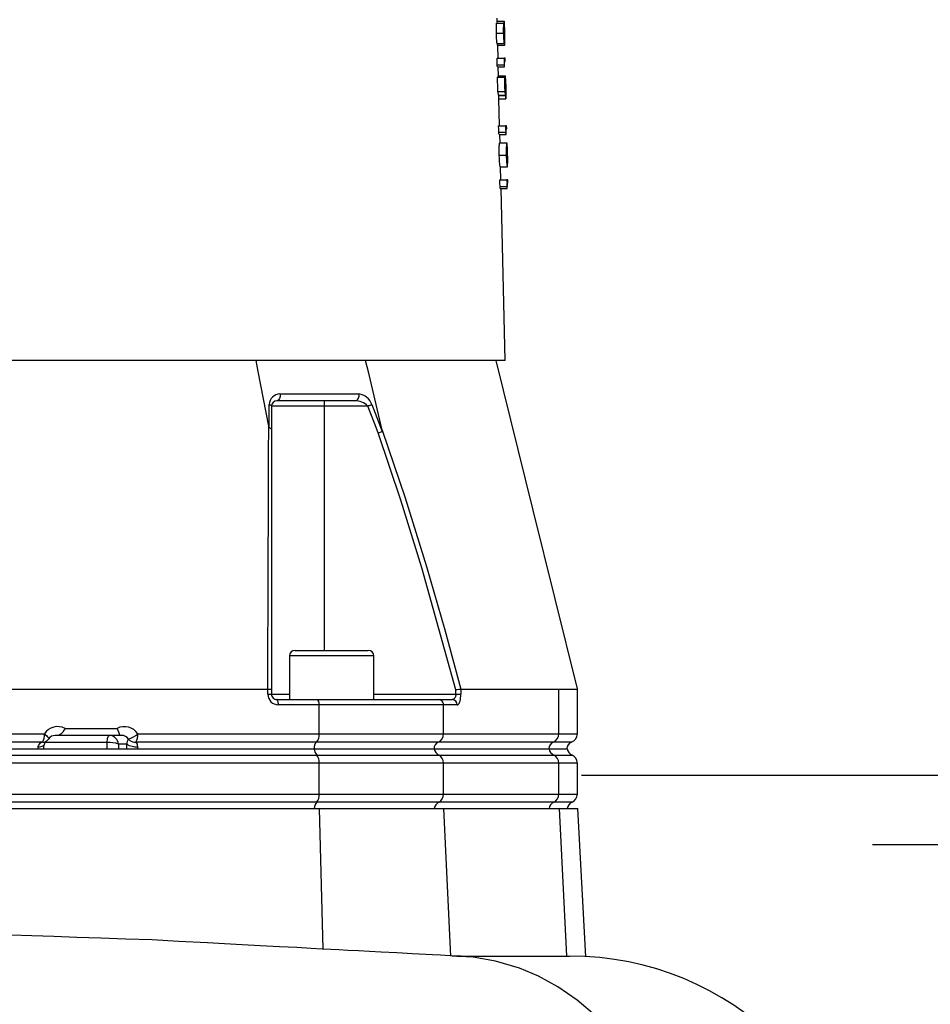
# Model space of a CAD drawing. Extents: x -2783 to 10502, y 0 to 6861.
# Drawn here: x 3137 to 3396, y 4882 to 5162 of the extents above; entities that cross this region are included whole.
import ezdxf

# ---------------------------------------------------------------- set-up
doc = ezdxf.new("R2010")
doc.units = 0
doc.header["$LTSCALE"] = 5
doc.header["$MEASUREMENT"] = 0
doc.layers.get('0').update_dxf_attribs({"linetype": 'CONTINUOUS'})
doc.layers.add('5', color=3, linetype='CONTINUOUS')
doc.styles.add('ISO', font='GENISO.SHX')
doc.dimstyles.new('GEN-ISO', dxfattribs={"dimtxt": 50, "dimasz": 50, "dimexe": 40, "dimexo": 1, "dimgap": 30, "dimtad": 0, "dimtih": 1, "dimtoh": 1, "dimdec": 1, "dimdsep": 46, "dimtxsty": 'ISO', "dimcen": 2, "dimclrd": 256, "dimclre": 256, "dimclrt": 2, "dimadec": 0, "dimazin": 0, "dimtp": 0.1, "dimtm": 0.1, "dimtfac": 0.05, "dimtdec": 1, "dimtix": 1, "dimtmove": 2, "dimatfit": 3, "dimfxl": 0, "dimtolj": 1, "dimarcsym": 0})

# ---------------------------------------------------------------- blocks, each defined once
blk = doc.blocks.new('*D37')
at = {"color": 3, "lineweight": 25}
for p, q in [((3296.59, 4946.95), (3997.56, 4946.95)), ((3972.56, 4911.95), (3972.56, 4245.25)), ((3444.41, 4210.25), (3997.56, 4210.25))]:
    blk.add_line(p, q, dxfattribs=at)
at = {"color": 3}
for points in [[(3978.39, 4911.95), (3966.72, 4911.95), (3972.56, 4946.95)], [(3966.72, 4245.25), (3978.39, 4245.25), (3972.56, 4210.25)]]:
    blk.add_solid(points, dxfattribs=at)
at = {"color": 2, "insert": (3917.56, 4578.6), "char_height": 50, "attachment_point": 5, "rotation": 90, "style": 'ISO'}
blk.add_mtext('\\A1;737', dxfattribs=at)

msp = doc.modelspace()

# ---------------------------------------------------------------- linework, layer by layer
for p, q in [((3272.46, 5160.92), (3274.46, 5160.92)), ((3272.61, 5161.44), (3272.59, 5162.33)), ((3272.59, 5161.44), (3274.59, 5161.44)), ((3272.4, 5158.09), (3274.4, 5158.09)), ((3274.48, 5158.07), (3274.59, 5158.07)), ((3274.73, 5156.62), (3274.66, 5159.35)), ((3272.6, 5155.15), (3274.6, 5155.15)), ((3272.75, 5154.64), (3274.75, 5154.64)), ((3272.86, 5150.92), (3272.77, 5154.64)), ((3272.58, 5150.92), (3274.58, 5150.92)), ((3274.86, 5150.92), (3274.58, 5150.92)), ((3274.66, 5150.03), (3274.88, 5150.03)), ((3274.88, 5150.03), (3274.86, 5150.92)), ((3272.62, 5149.07), (3274.63, 5149.07)), ((3272.69, 5148.49), (3274.69, 5148.49)), ((3272.98, 5145.92), (3272.92, 5148.49)), ((3272.71, 5145.54), (3274.71, 5145.54)), ((3272.95, 5145.92), (3274.95, 5145.92)), ((3274.76, 5145.54), (3274.71, 5145.54)), ((3275.09, 5141.2), (3275.03, 5143.8)), ((3272.8, 5141.44), (3274.81, 5141.44)), ((3274.83, 5142.78), (3274.93, 5142.78)), ((3274.91, 5142.49), (3275.05, 5142.49)), ((3273.03, 5140.41), (3275.04, 5140.41)), ((3273.09, 5140.28), (3273.09, 5140.41)), ((3273.09, 5140.28), (3275.09, 5140.28)), ((3273.11, 5139.39), (3275.11, 5139.39)), ((3273.31, 5131.69), (3273.13, 5139.39)), ((3273.03, 5131.69), (3275.03, 5131.69)), ((3273.07, 5129.84), (3275.08, 5129.84)), ((3275.31, 5131.69), (3275.03, 5131.69)), ((3275.11, 5130.8), (3275.33, 5130.8)), ((3275.33, 5130.8), (3275.31, 5131.69)), ((3273.14, 5129.26), (3275.14, 5129.26)), ((3273.35, 5126.82), (3275.35, 5126.82)), ((3273.42, 5126.82), (3273.36, 5129.26)), ((3275.53, 5122.2), (3275.47, 5124.53)), ((3273.21, 5123.37), (3275.21, 5123.37)), ((3275.27, 5123.4), (3275.5, 5123.4)), ((3273.51, 5120.03), (3275.51, 5120.03)), ((3273.67, 5116.31), (3273.58, 5120.03)), ((3273.39, 5116.31), (3275.39, 5116.31)), ((3275.67, 5116.31), (3275.39, 5116.31)), ((3275.69, 5115.41), (3275.67, 5116.31)), ((3273.43, 5114.46), (3275.44, 5114.46)), ((3273.5, 5113.87), (3275.5, 5113.87)), ((3274.86, 5064.95), (3273.72, 5113.87)), ((3275.47, 5115.41), (3275.69, 5115.41)), ((3274.86, 5064.95), (3092.93, 5064.95)), ((3208.4, 5051.95), (3208.4, 5045.38)), ((3223.4, 5051.95), (3208.4, 5051.95)), ((3232.17, 5053.45), (3209.9, 5053.45)), ((3223.4, 5053.45), (3223.4, 5051.95)), ((3223.4, 5051.95), (3223.4, 4982.45)), ((3235.81, 5051.95), (3223.4, 5051.95)), ((3208.4, 5045.38), (3208.4, 4971.26)), ((3215.12, 4982.45), (3235.2, 4982.45)), ((3235.2, 4982.45), (3235.92, 4982.45)), ((3213.52, 4980.85), (3213.52, 4968.45)), ((3236.69, 4980.85), (3213.52, 4980.85)), ((3237.52, 4980.85), (3236.69, 4980.85)), ((3237.52, 4968.45), (3237.52, 4980.85)), ((3124.99, 4971.45), (3207.36, 4971.45)), ((3207.38, 4971.45), (3207.36, 4971.45)), ((3207.38, 4969.95), (3207.38, 4971.45)), ((3207.38, 4969.95), (3208.4, 4969.95)), ((3208.4, 4971.26), (3208.4, 4969.95)), ((3208.4, 4969.95), (3213.52, 4969.95)), ((3237.52, 4969.95), (3260.86, 4969.95)), ((3260.86, 4969.95), (3260.86, 4971.26)), ((3260.86, 4969.95), (3262.28, 4969.95)), ((3262.28, 4971.45), (3262.28, 4971.45)), ((3262.28, 4971.45), (3290.16, 4971.45)), ((3262.28, 4971.45), (3262.28, 4969.95)), ((3290.16, 4958.69), (3290.16, 4971.45)), ((3295.43, 4958.69), (3295.43, 4971.45)), ((3209.9, 4968.45), (3221.26, 4968.45)), ((3221.26, 4968.45), (3256, 4968.45)), ((3256, 4968.45), (3259.84, 4968.45)), ((3221.98, 4966.95), (3210.38, 4966.95)), ((3221.98, 4958.69), (3221.98, 4966.95)), ((3257.34, 4966.95), (3221.98, 4966.95)), ((3257.34, 4958.69), (3257.34, 4966.95)), ((3261.26, 4966.95), (3257.34, 4966.95)), ((3124.99, 4958.69), (3143.79, 4958.69)), ((3149.68, 4960.25), (3164.5, 4960.25)), ((3170.39, 4958.69), (3221.98, 4958.69)), ((3221.98, 4958.69), (3257.34, 4958.69)), ((3257.34, 4958.69), (3290.16, 4958.69)), ((3290.16, 4958.69), (3295.43, 4958.69)), ((3143.25, 4956.33), (3124.45, 4956.33)), ((3161.67, 4956.25), (3143.97, 4956.25)), ((3147.45, 4958.25), (3146.82, 4958.25)), ((3165.44, 4958.25), (3147.45, 4958.25)), ((3161.67, 4954.45), (3161.67, 4956.25)), ((3165.76, 4958.25), (3165.44, 4958.25)), ((3221.18, 4956.33), (3169.86, 4956.33)), ((3255.85, 4956.33), (3221.18, 4956.33)), ((3288.58, 4956.33), (3255.85, 4956.33)), ((3293.77, 4956.33), (3288.58, 4956.33)), ((3124.04, 4954.45), (3220.56, 4954.45)), ((3167.22, 4955.75), (3164.85, 4955.75)), ((3164.85, 4955.75), (3164.85, 4954.45)), ((3220.56, 4954.45), (3254.7, 4954.45)), ((3254.7, 4954.45), (3287.36, 4954.45)), ((3287.36, 4954.45), (3292.48, 4954.45)), ((3124.51, 4952.66), (3221.26, 4952.66)), ((3221.98, 4950.37), (3124.99, 4950.37)), ((3221.26, 4952.66), (3256, 4952.66)), ((3221.98, 4941.53), (3221.98, 4950.37)), ((3257.34, 4950.37), (3221.98, 4950.37)), ((3256, 4952.66), (3288.74, 4952.66)), ((3257.34, 4941.53), (3257.34, 4950.37)), ((3290.16, 4950.37), (3257.34, 4950.37)), ((3288.74, 4952.66), (3293.93, 4952.66)), ((3290.16, 4941.53), (3290.16, 4950.37)), ((3295.43, 4950.37), (3290.16, 4950.37)), ((3295.43, 4941.53), (3295.43, 4950.37)), ((3221.26, 4939.24), (3124.51, 4939.24)), ((3124.99, 4941.53), (3221.98, 4941.53)), ((3256, 4939.24), (3221.26, 4939.24)), ((3221.98, 4941.53), (3257.34, 4941.53)), ((3288.74, 4939.24), (3256, 4939.24)), ((3257.34, 4941.53), (3290.16, 4941.53)), ((3293.93, 4939.24), (3288.74, 4939.24)), ((3290.16, 4941.53), (3295.43, 4941.53)), ((3125.04, 4937.45), (3222.06, 4937.45)), ((3223.07, 4897.46), (3222.06, 4937.45)), ((3222.06, 4937.45), (3257.48, 4937.45)), ((3259.44, 4895.45), (3257.48, 4937.45)), ((3257.48, 4937.45), (3290.31, 4937.45)), ((3290.31, 4937.45), (3295.59, 4937.45)), ((3292.39, 4895.45), (3290.31, 4937.45)), ((3297.8, 4895.29), (3295.59, 4937.45)), ((3261.16, 4895.45), (3293.22, 4895.45))]:
    msp.add_line(p, q)
for points in [[(3272.62, 5149.07), (3272.6, 5149.99), (3272.58, 5150.92)], [(3274.58, 5150.92), (3274.62, 5149.53), (3274.63, 5149.07)], [(3274.69, 5148.49), (3274.69, 5148.87), (3274.66, 5150.03)], [(3272.8, 5141.44), (3272.79, 5141.94), (3272.71, 5145.54)], [(3274.71, 5145.54), (3274.79, 5141.95), (3274.81, 5141.44)], [(3274.84, 5142.14), (3274.83, 5142.56), (3274.76, 5145.54)], [(3273.11, 5139.39), (3273.1, 5139.84), (3273.09, 5140.28)], [(3275.09, 5140.28), (3275.1, 5139.84), (3275.11, 5139.39)], [(3273.07, 5129.84), (3273.05, 5130.77), (3273.03, 5131.69)], [(3275.03, 5131.69), (3275.07, 5130.31), (3275.08, 5129.84)], [(3275.14, 5129.26), (3275.13, 5129.65), (3275.11, 5130.8)], [(3273.43, 5114.46), (3273.41, 5115.39), (3273.39, 5116.31)], [(3275.39, 5116.31), (3275.43, 5114.92), (3275.44, 5114.46)], [(3275.5, 5113.87), (3275.49, 5114.25), (3275.47, 5115.41)]]:
    msp.add_lwpolyline(points)
at = {"flags": 128}
for points in [[(3207.64, 5046.19), (3204.66, 5061.75), (3204.04, 5064.95)], [(3239.89, 5045.13), (3236.06, 5061.29), (3235.19, 5064.95)], [(3295.43, 4971.46), (3282.77, 5022.72), (3272.34, 5064.95)], [(3210.82, 5055.39), (3210.86, 5055.04), (3210.85, 5054.7), (3210.78, 5054.36), (3210.67, 5054.06), (3210.52, 5053.8), (3210.33, 5053.61), (3210.12, 5053.49), (3209.9, 5053.45)], [(3210.82, 5055.39), (3213.21, 5055.39), (3222.53, 5055.39), (3233.26, 5055.39)], [(3207.78, 5045.8), (3207.78, 5048.02), (3207.79, 5052.39)], [(3207.79, 5052.39), (3207.92, 5052.35), (3208.04, 5052.3), (3208.15, 5052.25), (3208.24, 5052.2), (3208.3, 5052.14), (3208.36, 5052.08), (3208.39, 5052.01), (3208.4, 5051.95)], [(3235.81, 5051.95), (3235.97, 5052.01), (3236.13, 5052.08), (3236.29, 5052.14), (3236.44, 5052.2), (3236.58, 5052.25), (3236.71, 5052.3), (3236.83, 5052.35), (3236.93, 5052.39)], [(3238.79, 5044.32), (3237.72, 5047.07), (3235.81, 5051.95)], [(3236.93, 5052.39), (3238.85, 5047.5), (3239.93, 5044.74)], [(3207.36, 4971.45), (3207.47, 5006.87), (3207.54, 5022.69), (3207.6, 5038.41), (3207.64, 5046.19), (3207.64, 5046.19)], [(3207.64, 5046.19), (3207.67, 5046.06), (3207.69, 5045.97), (3207.71, 5045.91), (3207.73, 5045.87), (3207.75, 5045.83), (3207.76, 5045.81), (3207.77, 5045.81), (3207.78, 5045.8)], [(3207.78, 5045.8), (3208.13, 5045.68), (3208.34, 5045.52), (3208.39, 5045.4), (3208.4, 5045.38)], [(3238.79, 5044.32), (3238.83, 5044.33), (3239.16, 5044.45), (3239.59, 5044.61), (3239.93, 5044.74)], [(3260.86, 4971.26), (3251.17, 5005.9), (3245.22, 5025.18), (3238.79, 5044.32)], [(3239.89, 5045.13), (3239.89, 5045.13), (3246.45, 5025.8), (3252.5, 5006.3), (3257.69, 4988.3), (3262.28, 4971.45)], [(3207.38, 4971.45), (3207.82, 4971.42), (3208.16, 4971.37), (3208.35, 4971.31), (3208.4, 4971.27), (3208.4, 4971.26)], [(3260.86, 4969.95), (3260.84, 4969.69), (3260.8, 4969.44), (3260.72, 4969.2), (3260.62, 4968.99), (3260.49, 4968.8), (3260.35, 4968.65), (3260.19, 4968.54), (3260.02, 4968.47), (3259.84, 4968.45)], [(3260.86, 4971.26), (3260.87, 4971.27), (3261.21, 4971.31), (3261.67, 4971.37), (3262.04, 4971.42), (3262.28, 4971.45)], [(3261.26, 4966.95), (3261.44, 4966.99), (3261.61, 4967.13), (3261.77, 4967.35), (3261.92, 4967.65), (3262.04, 4968.02), (3262.14, 4968.45), (3262.22, 4968.92), (3262.26, 4969.43), (3262.28, 4969.95)], [(3290.16, 4971.45), (3292.49, 4971.45), (3294.16, 4971.45), (3295.16, 4971.45), (3295.39, 4971.45)], [(3210.38, 4966.95), (3210.37, 4967.24), (3210.34, 4967.52), (3210.3, 4967.78), (3210.24, 4968.01), (3210.16, 4968.2), (3210.08, 4968.34), (3209.99, 4968.42), (3209.9, 4968.45)], [(3221.98, 4966.95), (3221.94, 4967.44), (3221.83, 4967.88), (3221.65, 4968.21), (3221.43, 4968.41), (3221.26, 4968.45), (3221.26, 4968.45)], [(3143.79, 4958.69), (3144.15, 4958.4), (3144.46, 4958.13), (3144.72, 4957.87), (3144.91, 4957.65), (3145.02, 4957.47), (3145.06, 4957.33), (3145.04, 4957.27)], [(3149.68, 4960.25), (3149.67, 4960.23), (3149.46, 4959.81), (3149.01, 4959.13), (3148.5, 4958.6), (3148.03, 4958.33), (3147.45, 4958.25)], [(3165.44, 4958.25), (3165.24, 4958.33), (3165.12, 4958.6), (3164.94, 4959.13), (3164.69, 4959.81), (3164.5, 4960.23), (3164.5, 4960.25)], [(3161.67, 4956.25), (3161.69, 4956.64), (3161.72, 4957.01), (3161.78, 4957.36), (3161.86, 4957.66), (3161.96, 4957.91), (3162.08, 4958.1), (3162.2, 4958.21), (3162.32, 4958.25)], [(3141.93, 4955.03), (3142.38, 4955.04), (3142.78, 4955.08), (3143.12, 4955.15), (3143.38, 4955.24), (3143.56, 4955.35), (3143.65, 4955.47), (3143.65, 4955.5)], [(3143.6, 4954.45), (3143.61, 4954.72), (3143.65, 4955.5)], [(3262.34, 4895.39), (3259.21, 4895.55), (3256.47, 4895.69), (3254.21, 4895.81), (3252.32, 4895.9), (3250.44, 4896), (3248.55, 4896.1), (3244.05, 4896.34), (3239.6, 4896.57), (3236.32, 4896.75), (3233.12, 4896.92), (3230.13, 4897.08), (3227.53, 4897.22), (3225.32, 4897.34), (3222.86, 4897.47), (3219.65, 4897.64), (3215.6, 4897.86), (3210.71, 4898.12), (3205.29, 4898.41), (3200.05, 4898.68), (3195.03, 4898.95), (3190.22, 4899.21), (3181.95, 4899.64), (3174.46, 4900.05), (3166.98, 4900.32), (3159.85, 4900.56), (3153, 4900.79), (3146.47, 4901.01), (3140.23, 4901.23), (3134.26, 4901.43)], [(3329.64, 4809.95), (3328.78, 4820.22), (3327.03, 4830.21), (3324.26, 4840.33), (3320.68, 4849.74), (3316.4, 4858.29), (3311.6, 4865.91), (3306.41, 4872.54), (3300.97, 4878.19), (3295.41, 4882.9), (3289.85, 4886.71), (3284.35, 4889.72), (3279, 4891.99), (3272.16, 4894.03), (3265.75, 4895.12), (3259.79, 4895.45)]]:
    msp.add_lwpolyline(points, dxfattribs=at)
for centre, radius, start, end in [((3210.81, 5052.37), 3.02, 89.7745, 179.6898), ((3231.88, 5054.89), 1.47, 281.0911, 19.874), ((3232.65, 5050.9), 4.53, 19.2184, 82.2076), ((3209.9, 5051.95), 1.5, 90.0001, 179.9999), ((3232.38, 5048.79), 4.66, 42.6419, 92.6094), ((3239.37, 5044.88), 0.575, 345.8525, 26.1713), ((3215.12, 4980.85), 1.6, 90, 180), ((3235.92, 4980.85), 1.6, 0, 90), ((3210.38, 4969.95), 3, 180.0001, 269.9999), ((3209.9, 4969.95), 1.5, 180, 270.0003), ((3255.93, 4967.04), 1.41, 356.1896, 87.2916), ((3259.8, 4966.99), 1.46, 358.4909, 88.4047), ((3139.73, 4958.37), 4.07, 329.9535, 4.5052), ((3147.61, 4956.16), 4.59, 63.14, 146.4635), ((3166.56, 4956.14), 4.6, 33.7255, 116.671), ((3165.71, 4964.09), 7.14, 286.003, 310.9513), ((3166.33, 4958.37), 4.07, 329.9533, 4.5055), ((3219.01, 4958.39), 2.99, 316.5166, 5.7645), ((3254.83, 4958.63), 2.51, 294.0292, 1.4746), ((3287.66, 4958.66), 2.49, 291.5311, 0.8405), ((3292.93, 4958.69), 2.5, 289.4712, 0), ((3143.69, 4954.57), 1.82, 103.9663, 165.4477), ((3143.44, 4957.99), 1.67, 263.6451, 301.3573), ((3145.09, 4955.36), 1.44, 123.8704, 180.2287), ((3142.99, 4958.69), 2.5, 301.8387, 325.4119), ((3146.72, 4956.27), 1.95, 87.1572, 148.9637), ((3162.03, 4948.16), 8.1, 69.603, 92.5131), ((3162.22, 4955.62), 2.63, 2.8009, 87.805), ((3165.74, 4955.91), 2.34, 34.0184, 89.5714), ((3170.7, 4955.47), 3.5, 149.9097, 175.3763), ((3169.65, 4958.95), 2.62, 221.2087, 274.5356), ((3168.56, 4955.1), 1.79, 357.7293, 43.5727), ((3222.91, 4954.69), 2.39, 136.4902, 185.7463), ((3256.65, 4954.51), 1.99, 113.6734, 181.8428), ((3289.31, 4954.48), 2, 111.5316, 180.8406), ((3294.43, 4954.45), 2, 109.4712, 180), ((3147.73, 4954.45), 5.82, 174.3491, 180.0431), ((3180.51, 4954.46), 13.36, 174.4563, 180.0411), ((3170.02, 4960.74), 5.73, 240.7151, 273.3064), ((3176.14, 4954.45), 5.82, 174.3484, 180.0424), ((3223.44, 4954.54), 2.88, 181.8866, 220.8595), ((3257.13, 4954.84), 2.46, 189.1589, 242.4876), ((3289.8, 4954.89), 2.48, 190.3514, 244.5884), ((3294.93, 4954.95), 2.5, 191.537, 246.4218), ((3218.88, 4950.64), 3.12, 354.8823, 40.2144), ((3254.83, 4950.44), 2.51, 358.3128, 62.2663), ((3287.65, 4950.4), 2.51, 359.2805, 64.3265), ((3292.93, 4950.37), 2.5, 0, 66.4218), ((3223.44, 4937.35), 2.88, 139.1405, 178.1134), ((3218.88, 4941.25), 3.12, 319.7856, 5.1177), ((3257.13, 4937.06), 2.46, 117.5125, 170.8411), ((3254.79, 4941.48), 2.54, 298.2661, 1.1548), ((3289.8, 4937), 2.48, 115.4114, 169.6487), ((3287.65, 4941.5), 2.51, 295.6734, 0.7196), ((3294.93, 4936.95), 2.5, 113.5782, 168.463), ((3292.93, 4941.53), 2.5, 293.5782, 0), ((3293.51, 4811.32), 84.13, 0.97, 90.1548)]:
    msp.add_arc(centre, radius, start, end)
for centre, major_axis, ratio, start_param, end_param in [((3092.93, 5141.98), (-180.12, 0), 0.572317, 3.204803, 3.210509), ((3092.93, 5141.96), (-182.12, 0), 0.572317, 3.204254, 3.209898), ((3092.93, 5139.21), (-180.2, 0), 0.205131, 3.17413, 3.201908), ((3092.93, 5139.21), (-182.2, 0), 0.205131, 3.173825, 3.201298), ((3092.93, 5140.12), (-182.18, 0), 0.204877, 3.181205, 3.195659), ((3092.93, 5122.74), (-180.57, 0), 0.572317, 3.204679, 3.210371), ((3092.93, 5122.73), (-182.57, 0), 0.572317, 3.204133, 3.209762), ((3092.93, 5107.35), (-180.92, 0), 0.572317, 3.20458, 3.210261), ((3092.93, 5107.34), (-182.93, 0), 0.572317, 3.204036, 3.209655)]:
    msp.add_ellipse(centre, major_axis=major_axis, ratio=ratio, start_param=start_param, end_param=end_param)
for points, knots in [([(3272.4, 5158.09), (3272.39, 5158.45), (3272.38, 5159.19), (3272.39, 5160.12), (3272.42, 5160.72), (3272.44, 5160.91), (3272.46, 5160.92), (3272.46, 5160.92)], [0, 0, 0, 0, 0.258544, 0.518926, 0.746914, 0.958404, 1, 1, 1, 1]), ([(3272.57, 5160.92), (3272.57, 5160.96), (3272.57, 5161.19), (3272.58, 5161.38), (3272.59, 5161.42), (3272.59, 5161.44)], [0, 0, 0, 0, 0.086821, 0.594751, 1, 1, 1, 1]), ([(3274.46, 5160.92), (3274.45, 5160.89), (3274.43, 5160.82), (3274.4, 5160.34), (3274.39, 5159.65), (3274.39, 5158.87), (3274.4, 5158.32), (3274.4, 5158.09)], [0, 0, 0, 0, 0.2072385, 0.4152848, 0.6188261, 0.8318935, 1, 1, 1, 1]), ([(3274.57, 5159.5), (3274.56, 5159.86), (3274.53, 5160.4), (3274.5, 5160.86), (3274.48, 5160.9), (3274.46, 5160.92)], [0, 0, 0, 0, 0.465593, 0.720042, 1, 1, 1, 1]), ([(3274.59, 5161.44), (3274.59, 5161.41), (3274.58, 5161.35), (3274.57, 5160.79), (3274.57, 5160.1), (3274.57, 5159.63), (3274.57, 5159.5)], [0, 0, 0, 0, 0.2667682, 0.5356563, 0.875604, 1, 1, 1, 1]), ([(3274.63, 5160.68), (3274.63, 5160.79), (3274.62, 5161.12), (3274.6, 5161.4), (3274.59, 5161.43), (3274.59, 5161.44)], [0, 0, 0, 0, 0.2518, 0.728053, 1, 1, 1, 1]), ([(3274.62, 5158.09), (3274.62, 5158.41), (3274.6, 5159.05), (3274.6, 5159.84), (3274.6, 5160.37), (3274.61, 5160.53), (3274.61, 5160.54), (3274.61, 5160.54)], [0, 0, 0, 0, 0.265059, 0.532305, 0.771104, 0.951746, 1, 1, 1, 1]), ([(3274.61, 5160.54), (3274.62, 5160.52), (3274.62, 5160.47), (3274.64, 5160.09), (3274.65, 5159.57), (3274.67, 5158.85), (3274.69, 5158.32), (3274.69, 5158.03)], [0, 0, 0, 0, 0.186799, 0.374321, 0.563146, 0.769298, 1, 1, 1, 1]), ([(3274.66, 5159.35), (3274.66, 5159.54), (3274.65, 5160.06), (3274.64, 5160.44), (3274.63, 5160.68)], [0, 0, 0, 0, 0.3576786, 1, 1, 1, 1]), ([(3272.6, 5155.15), (3272.58, 5155.19), (3272.56, 5155.26), (3272.51, 5155.74), (3272.46, 5156.44), (3272.42, 5157.26), (3272.41, 5157.82), (3272.4, 5158.09)], [0, 0, 0, 0, 0.197571, 0.395176, 0.604646, 0.818627, 1, 1, 1, 1]), ([(3274.4, 5158.09), (3274.41, 5157.7), (3274.43, 5156.98), (3274.49, 5156.06), (3274.54, 5155.44), (3274.58, 5155.18), (3274.59, 5155.16), (3274.6, 5155.15)], [0, 0, 0, 0, 0.268149, 0.496292, 0.725335, 0.932971, 1, 1, 1, 1]), ([(3274.46, 5158.03), (3274.45, 5158.39), (3274.44, 5158.94), (3274.45, 5159.56), (3274.46, 5159.88), (3274.47, 5160.02), (3274.48, 5160.02), (3274.48, 5160.03)], [0, 0, 0, 0, 0.378687, 0.579251, 0.778957, 0.940388, 1, 1, 1, 1]), ([(3274.58, 5156.05), (3274.57, 5156.07), (3274.56, 5156.1), (3274.53, 5156.36), (3274.5, 5156.78), (3274.48, 5157.36), (3274.47, 5157.8), (3274.46, 5158.03)], [0, 0, 0, 0, 0.160895, 0.322549, 0.535999, 0.747463, 1, 1, 1, 1]), ([(3274.48, 5160.03), (3274.49, 5160), (3274.51, 5159.95), (3274.53, 5159.64), (3274.56, 5159.15), (3274.58, 5158.59), (3274.59, 5158.21), (3274.59, 5158.07)], [0, 0, 0, 0, 0.1890596, 0.3777262, 0.5960791, 0.8561633, 1, 1, 1, 1]), ([(3274.59, 5158.07), (3274.6, 5157.81), (3274.61, 5157.29), (3274.61, 5156.62), (3274.6, 5156.18), (3274.59, 5156.06), (3274.58, 5156.05), (3274.58, 5156.05)], [0, 0, 0, 0, 0.272184, 0.546074, 0.801337, 0.958459, 1, 1, 1, 1]), ([(3274.73, 5155.54), (3274.73, 5155.56), (3274.72, 5155.61), (3274.69, 5156), (3274.67, 5156.57), (3274.64, 5157.3), (3274.63, 5157.84), (3274.62, 5158.09)], [0, 0, 0, 0, 0.18611, 0.372969, 0.566046, 0.797212, 1, 1, 1, 1]), ([(3274.69, 5158.03), (3274.7, 5157.66), (3274.71, 5157.04), (3274.73, 5156.27), (3274.74, 5155.79), (3274.74, 5155.56), (3274.73, 5155.55), (3274.73, 5155.54)], [0, 0, 0, 0, 0.311453, 0.51368, 0.717035, 0.902993, 1, 1, 1, 1]), ([(3272.75, 5154.64), (3272.74, 5154.66), (3272.73, 5154.7), (3272.71, 5155.02), (3272.71, 5155.15)], [0, 0, 0, 0, 0.583701, 1, 1, 1, 1]), ([(3274.6, 5155.15), (3274.61, 5155.19), (3274.63, 5155.26), (3274.64, 5155.81), (3274.64, 5156.32), (3274.64, 5156.61)], [0, 0, 0, 0, 0.333116, 0.625184, 1, 1, 1, 1]), ([(3274.64, 5156.61), (3274.66, 5156.2), (3274.69, 5155.51), (3274.72, 5154.87), (3274.74, 5154.66), (3274.75, 5154.65), (3274.75, 5154.64)], [0, 0, 0, 0, 0.4011684, 0.6526765, 0.9044849, 1, 1, 1, 1]), ([(3274.75, 5154.64), (3274.75, 5154.68), (3274.76, 5154.75), (3274.76, 5155.32), (3274.74, 5155.95), (3274.73, 5156.44), (3274.73, 5156.62)], [0, 0, 0, 0, 0.290418, 0.58162, 0.841462, 1, 1, 1, 1]), ([(3272.92, 5145.54), (3272.92, 5145.67), (3272.93, 5145.9), (3272.94, 5145.92), (3272.95, 5145.92)], [0, 0, 0, 0, 0.594153, 1, 1, 1, 1]), ([(3274.95, 5145.92), (3274.94, 5145.89), (3274.92, 5145.83), (3274.91, 5145.25), (3274.91, 5144.47), (3274.91, 5143.58), (3274.93, 5143.01), (3274.93, 5142.78)], [0, 0, 0, 0, 0.252349, 0.455731, 0.65909, 0.863655, 1, 1, 1, 1]), ([(3275.03, 5143.8), (3275.02, 5144.1), (3275, 5144.73), (3274.98, 5145.41), (3274.96, 5145.85), (3274.95, 5145.9), (3274.95, 5145.92)], [0, 0, 0, 0, 0.236455, 0.499711, 0.760031, 1, 1, 1, 1]), ([(3274.97, 5142.61), (3274.96, 5142.95), (3274.95, 5143.54), (3274.94, 5144.28), (3274.95, 5144.77), (3274.96, 5145), (3274.96, 5145.02), (3274.97, 5145.03)], [0, 0, 0, 0, 0.2739471, 0.4744377, 0.67522, 0.8693963, 1, 1, 1, 1]), ([(3274.97, 5145.03), (3274.97, 5145), (3274.98, 5144.95), (3275, 5144.47), (3275.02, 5143.79), (3275.04, 5143.09), (3275.05, 5142.64), (3275.05, 5142.49)], [0, 0, 0, 0, 0.226854, 0.456049, 0.656462, 0.88771, 1, 1, 1, 1]), ([(3274.93, 5142.78), (3274.93, 5142.68), (3274.94, 5142.48), (3274.95, 5142.08), (3274.96, 5141.79), (3274.97, 5141.6)], [0, 0, 0, 0, 0.250415, 0.501056, 1, 1, 1, 1]), ([(3275.04, 5140.41), (3275.03, 5140.59), (3275.02, 5140.94), (3274.99, 5141.67), (3274.98, 5142.24), (3274.97, 5142.61)], [0, 0, 0, 0, 0.250497, 0.501118, 1, 1, 1, 1]), ([(3275.05, 5142.49), (3275.06, 5142.2), (3275.07, 5141.61), (3275.09, 5140.92), (3275.09, 5140.46), (3275.09, 5140.34), (3275.09, 5140.28)], [0, 0, 0, 0, 0.281905, 0.564976, 0.770341, 1, 1, 1, 1]), ([(3275.11, 5139.39), (3275.11, 5139.47), (3275.12, 5139.64), (3275.11, 5140.31), (3275.09, 5140.91), (3275.09, 5141.2)], [0, 0, 0, 0, 0.377606, 0.699358, 1, 1, 1, 1]), ([(3273.21, 5123.37), (3273.2, 5123.72), (3273.19, 5124.43), (3273.2, 5125.34), (3273.23, 5126.12), (3273.29, 5126.75), (3273.33, 5126.79), (3273.35, 5126.82)], [0, 0, 0, 0, 0.149199, 0.299075, 0.439805, 0.659396, 1, 1, 1, 1]), ([(3275.35, 5126.82), (3275.33, 5126.79), (3275.29, 5126.74), (3275.23, 5126.04), (3275.2, 5125.19), (3275.2, 5124.21), (3275.21, 5123.6), (3275.21, 5123.37)], [0, 0, 0, 0, 0.372714, 0.555688, 0.74035, 0.901818, 1, 1, 1, 1]), ([(3275.47, 5124.53), (3275.47, 5124.8), (3275.45, 5125.38), (3275.43, 5126.13), (3275.4, 5126.75), (3275.37, 5126.8), (3275.35, 5126.82)], [0, 0, 0, 0, 0.1524961, 0.3294314, 0.6013265, 1, 1, 1, 1]), ([(3275.27, 5123.4), (3275.26, 5123.65), (3275.25, 5124.17), (3275.26, 5124.83), (3275.28, 5125.41), (3275.32, 5125.86), (3275.35, 5125.9), (3275.37, 5125.92)], [0, 0, 0, 0, 0.139461, 0.279388, 0.418498, 0.650567, 1, 1, 1, 1]), ([(3275.37, 5125.92), (3275.38, 5125.92), (3275.39, 5125.91), (3275.41, 5125.84), (3275.43, 5125.66), (3275.43, 5125.54)], [0, 0, 0, 0, 0.250404, 0.500895, 1, 1, 1, 1]), ([(3275.43, 5125.54), (3275.44, 5125.41), (3275.45, 5125.17), (3275.47, 5124.52), (3275.49, 5123.92), (3275.5, 5123.53), (3275.5, 5123.4)], [0, 0, 0, 0, 0.34922, 0.60679, 0.864455, 1, 1, 1, 1]), ([(3273.51, 5120.03), (3273.5, 5120.03), (3273.46, 5120.05), (3273.4, 5120.32), (3273.33, 5120.9), (3273.27, 5121.73), (3273.23, 5122.58), (3273.22, 5123.15), (3273.21, 5123.37)], [0, 0, 0, 0, 0.211749, 0.422063, 0.611652, 0.758411, 0.905397, 1, 1, 1, 1]), ([(3275.21, 5123.37), (3275.22, 5123.03), (3275.24, 5122.36), (3275.29, 5121.47), (3275.35, 5120.71), (3275.44, 5120.08), (3275.48, 5120.05), (3275.51, 5120.03)], [0, 0, 0, 0, 0.144069, 0.288683, 0.429092, 0.635173, 1, 1, 1, 1]), ([(3275.49, 5120.92), (3275.47, 5120.93), (3275.44, 5120.95), (3275.39, 5121.28), (3275.34, 5121.83), (3275.29, 5122.54), (3275.28, 5123.11), (3275.27, 5123.4)], [0, 0, 0, 0, 0.315031, 0.533275, 0.688336, 0.844314, 1, 1, 1, 1]), ([(3275.5, 5123.4), (3275.51, 5123.14), (3275.52, 5122.62), (3275.53, 5121.95), (3275.54, 5121.38), (3275.53, 5120.95), (3275.51, 5120.93), (3275.49, 5120.92)], [0, 0, 0, 0, 0.140926, 0.282337, 0.426819, 0.637801, 1, 1, 1, 1]), ([(3275.51, 5120.03), (3275.53, 5120.04), (3275.56, 5120.07), (3275.56, 5120.51), (3275.55, 5121.29), (3275.54, 5121.91), (3275.53, 5122.2)], [0, 0, 0, 0, 0.317863, 0.639084, 0.828509, 1, 1, 1, 1])]:
    msp.add_open_spline(points, degree=3, knots=knots)
at = {"layer": '5'}
msp.add_line((3379.37, 4927.23), (3492.17, 4927.23), dxfattribs=at)

# ---------------------------------------------------------------- dimensions: what is measured, and where the dimension line sits
dim = msp.add_linear_dim(base=(3972.56, 4210.25), p1=(3295.59, 4946.95), p2=(3443.41, 4210.25), angle=90, dimstyle='GEN-ISO', override={"dimasz": 35, "dimexe": 25, "dimtad": 1, "dimtih": 0, "dimtoh": 0, "dimdec": 0, "dimclrd": 3, "dimclre": 3, "dimadec": 2, "dimazin": 2, "dimlwd": 25, "dimlwe": 25})
dim.commit()
dim.dimension.update_dxf_attribs({"geometry": '*D37', "text_midpoint": (3917.56, 4578.6)})

doc.saveas('drawing.dxf')
